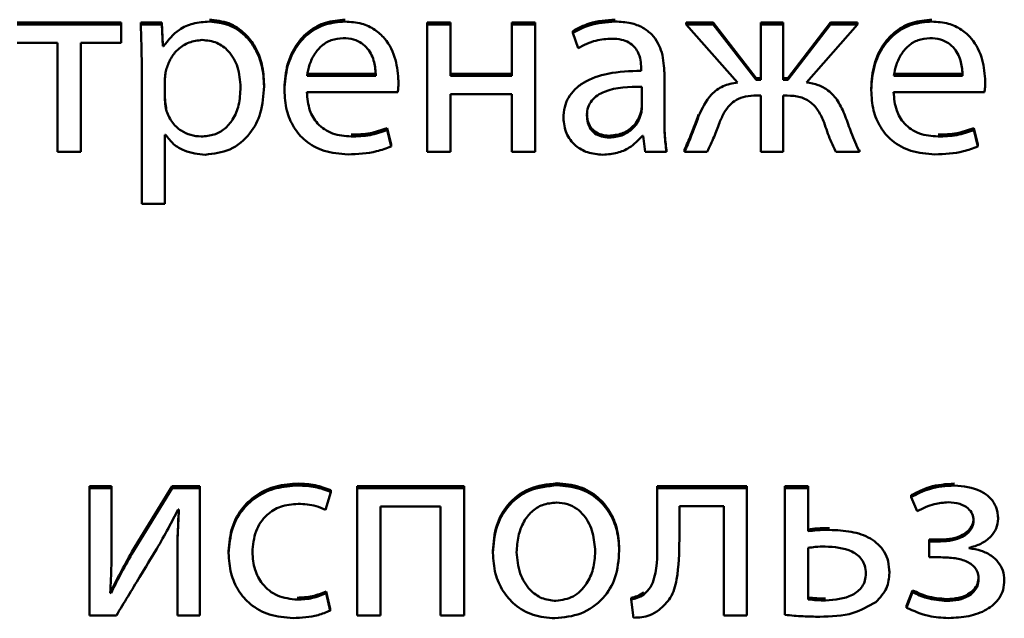
# Paper-space layout 'Лист1' of a CAD drawing. Units: millimetres. Extents: x -4203 to 3885, y -4028 to 1735.
# Drawn here: x 2257 to 2266, y 1495 to 1501 of the extents above; entities that cross this region are included whole.
import ezdxf

# ---------------------------------------------------------------- set-up
doc = ezdxf.new("R2010")
doc.units = ezdxf.units.MM

psp = doc.layouts.new('Лист1')

# ---------------------------------------------------------------- linework, layer by layer
at = {"color": 7, "linetype": 'Continuous', "lineweight": 50}
for p, q in [((2257.812, 1500.5755), (2256.8514, 1500.5755)), ((2257.812, 1500.5582), (2256.8514, 1500.5582)), ((2257.812, 1500.5582), (2257.812, 1500.5755)), ((2257.812, 1500.3879), (2257.812, 1500.5582)), ((2257.992, 1500.5582), (2257.992, 1500.5755)), ((2258.1871, 1500.5755), (2257.992, 1500.5755)), ((2258.1871, 1500.5582), (2257.992, 1500.5582)), ((2258.1871, 1500.5582), (2258.1871, 1500.5755)), ((2258.1969, 1500.3737), (2258.1871, 1500.5755)), ((2258.1969, 1500.3563), (2258.1871, 1500.5582)), ((2260.6392, 1500.5582), (2260.6392, 1500.5755)), ((2260.8541, 1500.5755), (2260.6392, 1500.5755)), ((2260.6392, 1500.5582), (2260.6392, 1499.3811)), ((2260.8541, 1500.5582), (2260.6392, 1500.5582)), ((2260.8541, 1500.5582), (2260.8541, 1500.5755)), ((2260.8541, 1500.084), (2260.8541, 1500.5582)), ((2261.6369, 1500.5755), (2261.422, 1500.5755)), ((2261.422, 1500.5582), (2261.422, 1500.5755)), ((2261.422, 1500.5582), (2261.422, 1500.084)), ((2261.6369, 1500.5582), (2261.422, 1500.5582)), ((2261.6369, 1500.5582), (2261.6369, 1500.5755)), ((2261.6369, 1499.3811), (2261.6369, 1500.5582)), ((2263.284, 1500.5755), (2263.0346, 1500.5755)), ((2263.0346, 1500.5582), (2263.0346, 1500.5755)), ((2263.0346, 1500.5582), (2263.5087, 1500.0231)), ((2263.284, 1500.5582), (2263.0346, 1500.5582)), ((2263.284, 1500.5582), (2263.284, 1500.5755)), ((2263.6791, 1500.0624), (2263.284, 1500.5755)), ((2263.6791, 1500.045), (2263.284, 1500.5582)), ((2263.931, 1500.5755), (2263.7236, 1500.5755)), ((2263.7236, 1500.5582), (2263.7236, 1500.5755)), ((2263.7236, 1500.5582), (2263.7236, 1500.045)), ((2263.931, 1500.5582), (2263.7236, 1500.5582)), ((2263.931, 1500.5582), (2263.931, 1500.5755)), ((2263.931, 1500.045), (2263.931, 1500.5582)), ((2264.3681, 1500.5755), (2263.973, 1500.0624)), ((2264.3681, 1500.5582), (2263.973, 1500.045)), ((2264.1458, 1500.0231), (2264.6175, 1500.5582)), ((2264.3681, 1500.5582), (2264.3681, 1500.5755)), ((2264.6175, 1500.5755), (2264.3681, 1500.5755)), ((2264.6175, 1500.5582), (2264.3681, 1500.5582)), ((2264.6175, 1500.5582), (2264.6175, 1500.5755)), ((2261.9851, 1500.4804), (2261.9851, 1500.4977)), ((2261.9851, 1500.4804), (2262.0344, 1500.3392)), ((2256.8514, 1500.3879), (2257.2242, 1500.3879)), ((2257.2242, 1500.3879), (2257.2242, 1499.3811)), ((2257.4391, 1500.3879), (2257.812, 1500.3879)), ((2257.4391, 1499.3811), (2257.4391, 1500.3879)), ((2258.1969, 1500.3563), (2258.1969, 1500.3737)), ((2258.2019, 1500.3737), (2258.1969, 1500.3737)), ((2258.2019, 1500.3563), (2258.1969, 1500.3563)), ((2258.2019, 1500.3563), (2258.2019, 1500.3737)), ((2258.0019, 1500.1739), (2258.0019, 1498.8997)), ((2259.5304, 1500.1014), (2260.1651, 1500.1014)), ((2259.5304, 1500.084), (2260.1651, 1500.084)), ((2260.1651, 1500.084), (2260.1651, 1500.1014)), ((2261.422, 1500.1014), (2260.8541, 1500.1014)), ((2261.422, 1500.084), (2260.8541, 1500.084)), ((2262.6172, 1500.1545), (2262.6172, 1500.1302)), ((2262.8321, 1500.1034), (2262.8321, 1500.1208)), ((2262.8321, 1499.6633), (2262.8321, 1500.1034)), ((2264.9533, 1500.1014), (2265.588, 1500.1014)), ((2264.9533, 1500.084), (2265.588, 1500.084)), ((2265.588, 1500.084), (2265.588, 1500.1014)), ((2258.2167, 1500.062), (2258.2167, 1499.8602)), ((2259.1329, 1499.9867), (2259.1329, 1500.0041)), ((2260.375, 1500.0304), (2260.375, 1500.0478)), ((2263.6791, 1500.045), (2263.6791, 1500.0624)), ((2263.7236, 1500.0624), (2263.6791, 1500.0624)), ((2263.7236, 1500.045), (2263.6791, 1500.045)), ((2263.973, 1500.0624), (2263.931, 1500.0624)), ((2263.973, 1500.045), (2263.931, 1500.045)), ((2263.973, 1500.045), (2263.973, 1500.0624)), ((2265.7979, 1500.0304), (2265.7979, 1500.0478)), ((2259.3205, 1499.9502), (2259.3205, 1499.9675)), ((2259.528, 1499.9308), (2260.3676, 1499.9308)), ((2260.8541, 1499.9137), (2261.422, 1499.9137)), ((2260.8541, 1499.3811), (2260.8541, 1499.9137)), ((2261.422, 1499.9137), (2261.422, 1499.3811)), ((2262.6222, 1499.7775), (2262.6222, 1499.9818)), ((2263.6841, 1499.9016), (2263.7236, 1499.9016)), ((2263.7236, 1499.9016), (2263.7236, 1499.3811)), ((2263.931, 1499.9016), (2263.968, 1499.9016)), ((2263.931, 1499.3811), (2263.931, 1499.9016)), ((2264.7434, 1499.9502), (2264.7434, 1499.9675)), ((2264.9509, 1499.9308), (2265.7905, 1499.9308)), ((2258.2266, 1499.7727), (2258.2266, 1499.7901)), ((2261.8986, 1499.6924), (2261.8986, 1499.7098)), ((2258.2167, 1499.5392), (2258.2216, 1499.5392)), ((2258.2167, 1498.8997), (2258.2167, 1499.5392)), ((2260.2688, 1499.583), (2260.2688, 1499.6004)), ((2260.3058, 1499.4471), (2260.2688, 1499.6004)), ((2260.3058, 1499.4298), (2260.2688, 1499.583)), ((2265.6917, 1499.583), (2265.6917, 1499.6004)), ((2265.7287, 1499.4471), (2265.6917, 1499.6004)), ((2265.7287, 1499.4298), (2265.6917, 1499.583)), ((2260.3058, 1499.4298), (2260.3058, 1499.4471)), ((2262.6296, 1499.5294), (2262.637, 1499.5294)), ((2262.637, 1499.5294), (2262.6543, 1499.3811)), ((2265.7287, 1499.4298), (2265.7287, 1499.4471)), ((2257.2242, 1499.3811), (2257.4391, 1499.3811)), ((2260.6392, 1499.3811), (2260.8541, 1499.3811)), ((2261.422, 1499.3811), (2261.6369, 1499.3811)), ((2262.6543, 1499.3811), (2262.8518, 1499.3811)), ((2262.8518, 1499.3811), (2262.8518, 1499.3985)), ((2263.0173, 1499.3811), (2263.0173, 1499.3985)), ((2263.0173, 1499.3811), (2263.2272, 1499.3811)), ((2263.7236, 1499.3811), (2263.931, 1499.3811)), ((2264.4175, 1499.3811), (2264.6348, 1499.3811)), ((2264.6348, 1499.3811), (2264.6348, 1499.3985)), ((2258.0019, 1498.8997), (2258.2167, 1498.8997)), ((2257.7234, 1496.2897), (2257.5184, 1496.2897)), ((2257.5184, 1496.2723), (2257.5184, 1496.2897)), ((2257.7234, 1496.2723), (2257.5184, 1496.2723)), ((2257.5184, 1496.2723), (2257.5184, 1495.0952)), ((2257.7234, 1496.2723), (2257.7234, 1496.2897)), ((2257.7234, 1495.7761), (2257.7234, 1496.2723)), ((2258.2839, 1496.2897), (2257.9111, 1495.6816)), ((2258.2839, 1496.2723), (2257.9111, 1495.6643)), ((2258.2839, 1496.2723), (2258.2839, 1496.2897)), ((2258.5383, 1496.2897), (2258.2839, 1496.2897)), ((2258.5383, 1496.2723), (2258.2839, 1496.2723)), ((2258.5383, 1496.2723), (2258.5383, 1496.2897)), ((2258.5383, 1495.0952), (2258.5383, 1496.2723)), ((2260.9805, 1496.2897), (2259.9927, 1496.2897)), ((2259.9927, 1496.2723), (2259.9927, 1496.2897)), ((2260.9805, 1496.2723), (2259.9927, 1496.2723)), ((2259.9927, 1496.2723), (2259.9927, 1495.0952)), ((2260.9805, 1496.2723), (2260.9805, 1496.2897)), ((2260.9805, 1495.0952), (2260.9805, 1496.2723)), ((2262.7658, 1496.2723), (2262.7658, 1496.2897)), ((2263.5956, 1496.2897), (2262.7658, 1496.2897)), ((2262.7658, 1496.2723), (2262.7658, 1495.7981)), ((2263.5956, 1496.2723), (2262.7658, 1496.2723)), ((2263.5956, 1496.2723), (2263.5956, 1496.2897)), ((2263.5956, 1495.0952), (2263.5956, 1496.2723)), ((2263.9462, 1496.2723), (2263.9462, 1496.2897)), ((2264.1611, 1496.2897), (2263.9462, 1496.2897)), ((2263.9462, 1496.2723), (2263.9462, 1495.1001)), ((2264.1611, 1496.2723), (2263.9462, 1496.2723)), ((2264.1611, 1496.2723), (2264.1611, 1496.2897)), ((2264.1611, 1495.8734), (2264.1611, 1496.2723)), ((2259.6989, 1496.0704), (2259.7482, 1496.2358)), ((2259.7482, 1496.2358), (2259.7482, 1496.2531)), ((2265.1143, 1496.1896), (2265.1143, 1496.2069)), ((2265.1143, 1496.1896), (2265.1686, 1496.0583)), ((2258.3383, 1496.0753), (2258.3457, 1496.0753)), ((2260.2076, 1496.102), (2260.7632, 1496.102)), ((2260.2076, 1495.0952), (2260.2076, 1496.102)), ((2260.7632, 1496.102), (2260.7632, 1495.0952)), ((2262.9708, 1496.1045), (2263.3807, 1496.1045)), ((2262.9708, 1495.7981), (2262.9708, 1496.1045)), ((2263.3807, 1496.1045), (2263.3807, 1495.0952)), ((2265.9168, 1495.9878), (2265.9168, 1496.0051)), ((2262.4152, 1495.6935), (2262.4152, 1495.7109)), ((2264.1611, 1495.7202), (2264.1611, 1495.2436)), ((2265.3835, 1495.796), (2265.2797, 1495.796)), ((2265.2797, 1495.7786), (2265.2797, 1495.796)), ((2265.2797, 1495.7786), (2265.2797, 1495.6327)), ((2265.3835, 1495.7786), (2265.2797, 1495.7786)), ((2265.6477, 1495.7154), (2265.6477, 1495.7202)), ((2257.9111, 1495.6643), (2257.9111, 1495.6816)), ((2258.8049, 1495.6716), (2258.8049, 1495.6889)), ((2261.2471, 1495.674), (2261.2471, 1495.6914)), ((2265.2797, 1495.6327), (2265.3884, 1495.6327)), ((2258.3309, 1495.5938), (2258.3309, 1495.6111)), ((2258.3309, 1495.5938), (2258.3309, 1495.0952)), ((2264.9118, 1495.4892), (2264.9118, 1495.5065)), ((2265.9736, 1495.4211), (2265.9736, 1495.4385)), ((2257.7184, 1495.302), (2257.711, 1495.3044)), ((2257.7184, 1495.302), (2257.7184, 1495.3193)), ((2259.7063, 1495.2995), (2259.7063, 1495.3169)), ((2259.7433, 1495.1563), (2259.7063, 1495.3169)), ((2259.7433, 1495.139), (2259.7063, 1495.2995)), ((2262.5238, 1495.2412), (2262.5238, 1495.2586)), ((2262.6424, 1495.2898), (2262.6424, 1495.3072)), ((2265.1266, 1495.3266), (2265.0698, 1495.1831)), ((2265.1266, 1495.3092), (2265.0698, 1495.1658)), ((2265.1266, 1495.3092), (2265.1266, 1495.3266)), ((2262.5238, 1495.2412), (2262.5461, 1495.0734)), ((2265.0698, 1495.1658), (2265.0698, 1495.1831)), ((2257.5184, 1495.0952), (2257.7678, 1495.0952)), ((2258.3309, 1495.0952), (2258.5383, 1495.0952)), ((2259.7433, 1495.139), (2259.7433, 1495.1563)), ((2259.9927, 1495.0952), (2260.2076, 1495.0952)), ((2260.7632, 1495.0952), (2260.9805, 1495.0952)), ((2263.3807, 1495.0952), (2263.5956, 1495.0952))]:
    psp.add_line(p, q, dxfattribs=at)
for points, knots in [([(2257.992, 1500.5582), (2257.9949, 1500.4913), (2258.0004, 1500.3633), (2258.0014, 1500.2352), (2258.0019, 1500.1739)], [0, 0, 0, 0, 0.521983, 1, 1, 1, 1]), ([(2258.6266, 1500.585), (2258.5757, 1500.5815), (2258.4787, 1500.5749), (2258.3197, 1500.506), (2258.2465, 1500.4129), (2258.2019, 1500.3563)], [0, 0, 0, 0, 0.301793, 0.575282, 1, 1, 1, 1]), ([(2259.1329, 1500.0041), (2259.1291, 1500.067), (2259.1217, 1500.1866), (2259.0584, 1500.349), (2258.9563, 1500.4836), (2258.8085, 1500.5834), (2258.6877, 1500.596), (2258.6266, 1500.6023)], [0, 0, 0, 0, 0.2172536, 0.4123229, 0.5917201, 0.7933561, 1, 1, 1, 1]), ([(2259.1329, 1499.9867), (2259.1291, 1500.0497), (2259.1217, 1500.1692), (2259.0584, 1500.3317), (2258.9563, 1500.4663), (2258.8085, 1500.566), (2258.6877, 1500.5786), (2258.6266, 1500.585)], [0, 0, 0, 0, 0.217254, 0.412323, 0.59172, 0.793356, 1, 1, 1, 1]), ([(2259.8811, 1500.6023), (2259.8199, 1500.5973), (2259.7021, 1500.5876), (2259.546, 1500.5031), (2259.4217, 1500.3698), (2259.3361, 1500.1854), (2259.3258, 1500.0422), (2259.3205, 1499.9675)], [0, 0, 0, 0, 0.191289, 0.368276, 0.544288, 0.762437, 1, 1, 1, 1]), ([(2259.8811, 1500.585), (2259.8199, 1500.5799), (2259.7021, 1500.5702), (2259.546, 1500.4857), (2259.4217, 1500.3525), (2259.3361, 1500.1681), (2259.3258, 1500.0248), (2259.3205, 1499.9502)], [0, 0, 0, 0, 0.191289, 0.368276, 0.544288, 0.762437, 1, 1, 1, 1]), ([(2260.375, 1500.0304), (2260.3697, 1500.0979), (2260.3585, 1500.2391), (2260.2746, 1500.4083), (2260.1562, 1500.5165), (2260.0296, 1500.5752), (2259.9331, 1500.5816), (2259.8811, 1500.585)], [0, 0, 0, 0, 0.244549, 0.511488, 0.657256, 0.815271, 1, 1, 1, 1]), ([(2262.3777, 1500.6023), (2262.2959, 1500.5968), (2262.1574, 1500.5874), (2262.0352, 1500.5238), (2261.9851, 1500.4977)], [0, 0, 0, 0, 0.590053, 1, 1, 1, 1]), ([(2262.3777, 1500.585), (2262.2959, 1500.5794), (2262.1574, 1500.57), (2262.0352, 1500.5064), (2261.9851, 1500.4804)], [0, 0, 0, 0, 0.590053, 1, 1, 1, 1]), ([(2262.8321, 1500.1034), (2262.8285, 1500.1691), (2262.8216, 1500.298), (2262.7426, 1500.4502), (2262.6314, 1500.5351), (2262.5142, 1500.5783), (2262.426, 1500.5826), (2262.3777, 1500.585)], [0, 0, 0, 0, 0.262398, 0.514584, 0.65308, 0.810025, 1, 1, 1, 1]), ([(2265.304, 1500.6023), (2265.2428, 1500.5973), (2265.125, 1500.5876), (2264.9689, 1500.5031), (2264.8446, 1500.3698), (2264.759, 1500.1854), (2264.7487, 1500.0422), (2264.7434, 1499.9675)], [0, 0, 0, 0, 0.191289, 0.368276, 0.544288, 0.762437, 1, 1, 1, 1]), ([(2265.304, 1500.585), (2265.2428, 1500.5799), (2265.125, 1500.5702), (2264.9689, 1500.4857), (2264.8446, 1500.3525), (2264.759, 1500.1681), (2264.7487, 1500.0248), (2264.7434, 1499.9502)], [0, 0, 0, 0, 0.1912889, 0.3682758, 0.5442883, 0.7624367, 1, 1, 1, 1]), ([(2265.7979, 1500.0304), (2265.7926, 1500.0979), (2265.7814, 1500.2391), (2265.6975, 1500.4083), (2265.5791, 1500.5165), (2265.4525, 1500.5752), (2265.356, 1500.5816), (2265.304, 1500.585)], [0, 0, 0, 0, 0.2445486, 0.5114879, 0.6572556, 0.8152711, 1, 1, 1, 1]), ([(2258.56, 1500.4147), (2258.5189, 1500.41), (2258.4361, 1500.4004), (2258.3373, 1500.3337), (2258.2659, 1500.2482), (2258.2432, 1500.183), (2258.2315, 1500.1496)], [0, 0, 0, 0, 0.2695369, 0.5423187, 0.7650222, 1, 1, 1, 1]), ([(2258.9155, 1499.9769), (2258.9105, 1500.0402), (2258.9009, 1500.1607), (2258.8189, 1500.3075), (2258.6976, 1500.3999), (2258.6069, 1500.4097), (2258.56, 1500.4147)], [0, 0, 0, 0, 0.302352, 0.575696, 0.780469, 1, 1, 1, 1]), ([(2259.8638, 1500.4317), (2259.8261, 1500.4283), (2259.7545, 1500.4217), (2259.6638, 1500.3656), (2259.5963, 1500.2862), (2259.5497, 1500.1902), (2259.5367, 1500.1186), (2259.5304, 1500.084)], [0, 0, 0, 0, 0.21082, 0.400234, 0.584719, 0.799269, 1, 1, 1, 1]), ([(2260.1651, 1500.084), (2260.1626, 1500.1263), (2260.1575, 1500.2144), (2260.1076, 1500.3209), (2260.035, 1500.3889), (2259.9563, 1500.4257), (2259.8963, 1500.4296), (2259.8638, 1500.4317)], [0, 0, 0, 0, 0.246038, 0.512325, 0.65721, 0.814684, 1, 1, 1, 1]), ([(2262.0344, 1500.3392), (2262.0882, 1500.3665), (2262.1862, 1500.4163), (2262.296, 1500.4235), (2262.3456, 1500.4268)], [0, 0, 0, 0, 0.548209, 1, 1, 1, 1]), ([(2262.3456, 1500.4268), (2262.376, 1500.4253), (2262.4309, 1500.4226), (2262.5027, 1500.3959), (2262.5539, 1500.3562), (2262.5925, 1500.3), (2262.6141, 1500.231), (2262.6162, 1500.1789), (2262.6172, 1500.1545)], [0, 0, 0, 0, 0.2057139, 0.3707131, 0.5116498, 0.6411151, 0.8323316, 1, 1, 1, 1]), ([(2265.2867, 1500.4317), (2265.249, 1500.4283), (2265.1774, 1500.4217), (2265.0867, 1500.3656), (2265.0192, 1500.2862), (2264.9726, 1500.1902), (2264.9596, 1500.1186), (2264.9533, 1500.084)], [0, 0, 0, 0, 0.21082, 0.400234, 0.584719, 0.799269, 1, 1, 1, 1]), ([(2265.588, 1500.084), (2265.5855, 1500.1263), (2265.5804, 1500.2144), (2265.5305, 1500.3209), (2265.4579, 1500.3889), (2265.3792, 1500.4257), (2265.3192, 1500.4296), (2265.2867, 1500.4317)], [0, 0, 0, 0, 0.246038, 0.512325, 0.65721, 0.814684, 1, 1, 1, 1]), ([(2258.2315, 1500.1496), (2258.2272, 1500.1336), (2258.2194, 1500.1049), (2258.2175, 1500.0752), (2258.2167, 1500.062)], [0, 0, 0, 0, 0.555622, 1, 1, 1, 1]), ([(2262.6172, 1500.1302), (2262.5142, 1500.1267), (2262.3308, 1500.1204), (2262.12, 1500.0496), (2262.0026, 1499.9611), (2261.9422, 1499.8834), (2261.9048, 1499.7919), (2261.9007, 1499.7263), (2261.8986, 1499.6924)], [0, 0, 0, 0, 0.325613, 0.580031, 0.688153, 0.789748, 0.891407, 1, 1, 1, 1]), ([(2258.5896, 1499.3543), (2258.6678, 1499.3638), (2258.8264, 1499.3828), (2259.0089, 1499.5365), (2259.1164, 1499.7481), (2259.1271, 1499.9025), (2259.1329, 1499.9867)], [0, 0, 0, 0, 0.247402, 0.502122, 0.728493, 1, 1, 1, 1]), ([(2260.3676, 1499.9308), (2260.3696, 1499.9467), (2260.3736, 1499.9798), (2260.3745, 1500.0131), (2260.375, 1500.0304)], [0, 0, 0, 0, 0.4804683, 1, 1, 1, 1]), ([(2263.5087, 1500.0231), (2263.4624, 1500.0145), (2263.3728, 1499.9977), (2263.2327, 1499.8932), (2263.1813, 1499.7814), (2263.1482, 1499.7095)], [0, 0, 0, 0, 0.275495, 0.533621, 1, 1, 1, 1]), ([(2264.5039, 1499.7118), (2264.4835, 1499.7592), (2264.4454, 1499.8476), (2264.3567, 1499.9467), (2264.2537, 1500.0049), (2264.1827, 1500.0169), (2264.1458, 1500.0231)], [0, 0, 0, 0, 0.308712, 0.575764, 0.779265, 1, 1, 1, 1]), ([(2265.7905, 1499.9308), (2265.7925, 1499.9467), (2265.7965, 1499.9798), (2265.7974, 1500.0131), (2265.7979, 1500.0304)], [0, 0, 0, 0, 0.480468, 1, 1, 1, 1]), ([(2258.5525, 1499.5222), (2258.5927, 1499.5254), (2258.6702, 1499.5318), (2258.7726, 1499.5899), (2258.8531, 1499.6843), (2258.9065, 1499.8178), (2258.9124, 1499.9215), (2258.9155, 1499.9769)], [0, 0, 0, 0, 0.181947, 0.350337, 0.521824, 0.744365, 1, 1, 1, 1]), ([(2259.3205, 1499.9502), (2259.3244, 1499.8876), (2259.3318, 1499.7683), (2259.3998, 1499.6054), (2259.516, 1499.4695), (2259.6921, 1499.3729), (2259.8334, 1499.3624), (2259.9083, 1499.3568)], [0, 0, 0, 0, 0.200677, 0.382438, 0.555282, 0.764316, 1, 1, 1, 1]), ([(2259.9379, 1499.5222), (2259.8791, 1499.527), (2259.7642, 1499.5363), (2259.6241, 1499.6294), (2259.5419, 1499.7703), (2259.5329, 1499.874), (2259.528, 1499.9308)], [0, 0, 0, 0, 0.266764, 0.52126, 0.737799, 1, 1, 1, 1]), ([(2262.6222, 1499.9818), (2262.5044, 1499.9805), (2262.3609, 1499.979), (2262.213, 1499.9059), (2262.1586, 1499.8578), (2262.1218, 1499.7926), (2262.1179, 1499.743), (2262.1159, 1499.7168)], [0, 0, 0, 0, 0.5383723, 0.6556903, 0.7657738, 0.8762491, 1, 1, 1, 1]), ([(2263.3408, 1499.6486), (2263.3544, 1499.6807), (2263.3792, 1499.7394), (2263.4321, 1499.8127), (2263.4991, 1499.8664), (2263.5855, 1499.8977), (2263.65, 1499.9003), (2263.6841, 1499.9016)], [0, 0, 0, 0, 0.227907, 0.416983, 0.584248, 0.77983, 1, 1, 1, 1]), ([(2263.968, 1499.9016), (2264.0088, 1499.8995), (2264.0879, 1499.8953), (2264.1898, 1499.8414), (2264.2633, 1499.7556), (2264.2926, 1499.6882), (2264.3088, 1499.6511)], [0, 0, 0, 0, 0.2652578, 0.5140183, 0.7322021, 1, 1, 1, 1]), ([(2264.7434, 1499.9502), (2264.7473, 1499.8876), (2264.7547, 1499.7683), (2264.8227, 1499.6054), (2264.9389, 1499.4695), (2265.115, 1499.3729), (2265.2563, 1499.3624), (2265.3312, 1499.3568)], [0, 0, 0, 0, 0.200677, 0.382438, 0.555282, 0.764316, 1, 1, 1, 1]), ([(2265.3608, 1499.5222), (2265.302, 1499.527), (2265.1871, 1499.5363), (2265.047, 1499.6294), (2264.9648, 1499.7703), (2264.9558, 1499.874), (2264.9509, 1499.9308)], [0, 0, 0, 0, 0.266764, 0.52126, 0.737799, 1, 1, 1, 1]), ([(2258.2167, 1499.8776), (2258.2175, 1499.8606), (2258.2189, 1499.8312), (2258.2243, 1499.8023), (2258.2266, 1499.7901)], [0, 0, 0, 0, 0.578211, 1, 1, 1, 1]), ([(2258.2167, 1499.8602), (2258.2175, 1499.8432), (2258.2189, 1499.8138), (2258.2243, 1499.7849), (2258.2266, 1499.7727)], [0, 0, 0, 0, 0.578211, 1, 1, 1, 1]), ([(2258.2266, 1499.7727), (2258.2415, 1499.7335), (2258.2708, 1499.6563), (2258.3572, 1499.5769), (2258.4537, 1499.5302), (2258.5192, 1499.5249), (2258.5525, 1499.5222)], [0, 0, 0, 0, 0.2843945, 0.558982, 0.7757597, 1, 1, 1, 1]), ([(2262.1159, 1499.7341), (2262.1174, 1499.7104), (2262.1203, 1499.6664), (2262.1476, 1499.6083), (2262.1912, 1499.5638), (2262.2511, 1499.5348), (2262.2972, 1499.5315), (2262.3209, 1499.5298)], [0, 0, 0, 0, 0.218668, 0.406609, 0.580382, 0.784587, 1, 1, 1, 1]), ([(2262.1159, 1499.7168), (2262.1174, 1499.6931), (2262.1203, 1499.6491), (2262.1476, 1499.5909), (2262.1912, 1499.5464), (2262.2511, 1499.5174), (2262.2972, 1499.5141), (2262.3209, 1499.5124)], [0, 0, 0, 0, 0.218668, 0.406609, 0.580382, 0.784587, 1, 1, 1, 1]), ([(2262.3209, 1499.5298), (2262.3609, 1499.5335), (2262.4363, 1499.5406), (2262.5235, 1499.5955), (2262.5804, 1499.6591), (2262.6002, 1499.7047), (2262.6098, 1499.7268)], [0, 0, 0, 0, 0.3182501, 0.5988322, 0.8051213, 1, 1, 1, 1]), ([(2262.6098, 1499.7268), (2262.6136, 1499.7395), (2262.6204, 1499.7617), (2262.6216, 1499.7849), (2262.6222, 1499.7949)], [0, 0, 0, 0, 0.567602, 1, 1, 1, 1]), ([(2262.6098, 1499.7095), (2262.6136, 1499.7221), (2262.6204, 1499.7443), (2262.6216, 1499.7675), (2262.6222, 1499.7775)], [0, 0, 0, 0, 0.567602, 1, 1, 1, 1]), ([(2263.1482, 1499.7268), (2263.1258, 1499.6631), (2263.0866, 1499.5519), (2263.038, 1499.4444), (2263.0173, 1499.3985)], [0, 0, 0, 0, 0.572979, 1, 1, 1, 1]), ([(2261.8986, 1499.6924), (2261.9041, 1499.6448), (2261.9153, 1499.5488), (2262.0026, 1499.4354), (2262.1253, 1499.3654), (2262.2156, 1499.3582), (2262.2641, 1499.3543)], [0, 0, 0, 0, 0.25774, 0.519183, 0.74155, 1, 1, 1, 1]), ([(2262.3209, 1499.5124), (2262.3609, 1499.5162), (2262.4363, 1499.5232), (2262.5235, 1499.5782), (2262.5804, 1499.6418), (2262.6002, 1499.6873), (2262.6098, 1499.7095)], [0, 0, 0, 0, 0.3182501, 0.5988322, 0.8051213, 1, 1, 1, 1]), ([(2262.8518, 1499.3985), (2262.8452, 1499.4485), (2262.8328, 1499.5421), (2262.8323, 1499.6366), (2262.8321, 1499.6806)], [0, 0, 0, 0, 0.5334771, 1, 1, 1, 1]), ([(2262.8518, 1499.3811), (2262.8452, 1499.4311), (2262.8328, 1499.5248), (2262.8323, 1499.6192), (2262.8321, 1499.6633)], [0, 0, 0, 0, 0.533477, 1, 1, 1, 1]), ([(2263.1482, 1499.7095), (2263.1258, 1499.6457), (2263.0866, 1499.5345), (2263.038, 1499.427), (2263.0173, 1499.3811)], [0, 0, 0, 0, 0.572979, 1, 1, 1, 1]), ([(2263.2272, 1499.3811), (2263.2494, 1499.4272), (2263.2917, 1499.5146), (2263.325, 1499.6056), (2263.3408, 1499.6486)], [0, 0, 0, 0, 0.527018, 1, 1, 1, 1]), ([(2264.3088, 1499.6511), (2264.327, 1499.5961), (2264.3577, 1499.5039), (2264.4003, 1499.4165), (2264.4175, 1499.3811)], [0, 0, 0, 0, 0.5959078, 1, 1, 1, 1]), ([(2264.6348, 1499.3811), (2264.6086, 1499.44), (2264.5603, 1499.5485), (2264.5216, 1499.6606), (2264.5039, 1499.7118)], [0, 0, 0, 0, 0.5429378, 1, 1, 1, 1]), ([(2258.2216, 1499.5392), (2258.2448, 1499.5088), (2258.2916, 1499.4473), (2258.418, 1499.3722), (2258.5235, 1499.3612), (2258.5896, 1499.3543)], [0, 0, 0, 0, 0.268037, 0.541525, 1, 1, 1, 1]), ([(2260.2688, 1499.6004), (2260.2169, 1499.582), (2260.11, 1499.5441), (2259.9964, 1499.5411), (2259.9379, 1499.5395)], [0, 0, 0, 0, 0.48519, 1, 1, 1, 1]), ([(2260.2688, 1499.583), (2260.2169, 1499.5646), (2260.11, 1499.5267), (2259.9964, 1499.5237), (2259.9379, 1499.5222)], [0, 0, 0, 0, 0.48519, 1, 1, 1, 1]), ([(2265.6917, 1499.6004), (2265.6398, 1499.582), (2265.5329, 1499.5441), (2265.4193, 1499.5411), (2265.3608, 1499.5395)], [0, 0, 0, 0, 0.48519, 1, 1, 1, 1]), ([(2265.6917, 1499.583), (2265.6398, 1499.5646), (2265.5329, 1499.5267), (2265.4193, 1499.5237), (2265.3608, 1499.5222)], [0, 0, 0, 0, 0.4851904, 1, 1, 1, 1]), ([(2262.2641, 1499.3543), (2262.3088, 1499.3578), (2262.3937, 1499.3644), (2262.526, 1499.4196), (2262.5916, 1499.4892), (2262.6296, 1499.5294)], [0, 0, 0, 0, 0.3191178, 0.6057233, 1, 1, 1, 1]), ([(2259.9083, 1499.3568), (2259.9978, 1499.3605), (2260.1345, 1499.3661), (2260.2618, 1499.4134), (2260.3058, 1499.4298)], [0, 0, 0, 0, 0.6547963, 1, 1, 1, 1]), ([(2265.3312, 1499.3568), (2265.4207, 1499.3605), (2265.5574, 1499.3661), (2265.6847, 1499.4134), (2265.7287, 1499.4298)], [0, 0, 0, 0, 0.6547963, 1, 1, 1, 1]), ([(2259.447, 1496.314), (2259.3784, 1496.3093), (2259.2474, 1496.3004), (2259.0707, 1496.2218), (2258.926, 1496.0939), (2258.8233, 1495.9103), (2258.8112, 1495.7646), (2258.8049, 1495.6889)], [0, 0, 0, 0, 0.202956, 0.387261, 0.563254, 0.773213, 1, 1, 1, 1]), ([(2259.447, 1496.2966), (2259.3784, 1496.292), (2259.2474, 1496.2831), (2259.0707, 1496.2044), (2258.926, 1496.0766), (2258.8233, 1495.8929), (2258.8112, 1495.7472), (2258.8049, 1495.6716)], [0, 0, 0, 0, 0.202956, 0.387261, 0.563254, 0.773213, 1, 1, 1, 1]), ([(2259.7482, 1496.2531), (2259.7008, 1496.2707), (2259.6038, 1496.3069), (2259.5001, 1496.3116), (2259.447, 1496.314)], [0, 0, 0, 0, 0.488024, 1, 1, 1, 1]), ([(2259.7482, 1496.2358), (2259.7008, 1496.2534), (2259.6038, 1496.2895), (2259.5001, 1496.2942), (2259.447, 1496.2966)], [0, 0, 0, 0, 0.488024, 1, 1, 1, 1]), ([(2261.8398, 1496.3164), (2261.7511, 1496.3069), (2261.5772, 1496.2881), (2261.3785, 1496.1309), (2261.2648, 1495.9215), (2261.2533, 1495.7714), (2261.2471, 1495.6914)], [0, 0, 0, 0, 0.271308, 0.531939, 0.750374, 1, 1, 1, 1]), ([(2261.8398, 1496.2991), (2261.7511, 1496.2895), (2261.5772, 1496.2707), (2261.3785, 1496.1136), (2261.2648, 1495.9041), (2261.2533, 1495.754), (2261.2471, 1495.674)], [0, 0, 0, 0, 0.2713085, 0.5319385, 0.7503744, 1, 1, 1, 1]), ([(2262.4152, 1495.7109), (2262.4111, 1495.7745), (2262.4031, 1495.8959), (2262.3332, 1496.0612), (2262.2179, 1496.1988), (2262.0478, 1496.2986), (2261.9109, 1496.3103), (2261.8398, 1496.3164)], [0, 0, 0, 0, 0.204837, 0.391139, 0.56734, 0.775104, 1, 1, 1, 1]), ([(2262.4152, 1495.6935), (2262.4111, 1495.7571), (2262.4031, 1495.8785), (2262.3332, 1496.0438), (2262.2179, 1496.1815), (2262.0478, 1496.2813), (2261.9109, 1496.293), (2261.8398, 1496.2991)], [0, 0, 0, 0, 0.2048366, 0.3911386, 0.5673398, 0.7751036, 1, 1, 1, 1]), ([(2265.5119, 1496.314), (2265.4338, 1496.3086), (2265.2936, 1496.299), (2265.1694, 1496.2352), (2265.1143, 1496.2069)], [0, 0, 0, 0, 0.556911, 1, 1, 1, 1]), ([(2265.5119, 1496.2966), (2265.4338, 1496.2912), (2265.2936, 1496.2816), (2265.1694, 1496.2178), (2265.1143, 1496.1896)], [0, 0, 0, 0, 0.556911, 1, 1, 1, 1]), ([(2265.9168, 1495.9878), (2265.9131, 1496.0265), (2265.906, 1496.0997), (2265.8418, 1496.1896), (2265.7153, 1496.2767), (2265.5961, 1496.2884), (2265.5119, 1496.2966)], [0, 0, 0, 0, 0.204444, 0.385808, 0.566179, 1, 1, 1, 1]), ([(2258.1407, 1495.7106), (2258.177, 1495.7741), (2258.2456, 1495.8942), (2258.3086, 1496.0173), (2258.3383, 1496.0753)], [0, 0, 0, 0, 0.5287607, 1, 1, 1, 1]), ([(2258.3457, 1496.0753), (2258.3409, 1495.9867), (2258.3323, 1495.8262), (2258.3313, 1495.6656), (2258.3309, 1495.5938)], [0, 0, 0, 0, 0.552735, 1, 1, 1, 1]), ([(2258.3449, 1496.0753), (2258.3405, 1495.9924), (2258.3322, 1495.8378), (2258.3313, 1495.683), (2258.3309, 1495.6111)], [0, 0, 0, 0, 0.535997, 1, 1, 1, 1]), ([(2259.0247, 1495.6813), (2259.0306, 1495.7469), (2259.042, 1495.8731), (2259.143, 1496.0238), (2259.287, 1496.1128), (2259.3916, 1496.1217), (2259.447, 1496.1263)], [0, 0, 0, 0, 0.286254, 0.550731, 0.761894, 1, 1, 1, 1]), ([(2259.447, 1496.1263), (2259.5034, 1496.1239), (2259.5913, 1496.12), (2259.6705, 1496.0835), (2259.6989, 1496.0704)], [0, 0, 0, 0, 0.641249, 1, 1, 1, 1]), ([(2261.8349, 1496.1386), (2261.7909, 1496.1345), (2261.7071, 1496.1269), (2261.6012, 1496.0583), (2261.5245, 1495.9569), (2261.4759, 1495.8275), (2261.4699, 1495.7305), (2261.4669, 1495.6813)], [0, 0, 0, 0, 0.197878, 0.376251, 0.554452, 0.773774, 1, 1, 1, 1]), ([(2262.1929, 1495.6862), (2262.1882, 1495.7447), (2262.1787, 1495.8621), (2262.1117, 1495.9997), (2262.0245, 1496.085), (2261.9365, 1496.1306), (2261.8699, 1496.1358), (2261.8349, 1496.1386)], [0, 0, 0, 0, 0.2744365, 0.5512166, 0.6933918, 0.8390279, 1, 1, 1, 1]), ([(2265.1686, 1496.0583), (2265.2201, 1496.0841), (2265.3114, 1496.1298), (2265.4131, 1496.1376), (2265.4575, 1496.1409)], [0, 0, 0, 0, 0.564034, 1, 1, 1, 1]), ([(2265.4575, 1496.1409), (2265.4926, 1496.1385), (2265.5575, 1496.1341), (2265.6355, 1496.0936), (2265.6823, 1496.0352), (2265.6872, 1495.9925), (2265.6897, 1495.9707)], [0, 0, 0, 0, 0.32514, 0.600176, 0.796766, 1, 1, 1, 1]), ([(2265.6897, 1495.9881), (2265.6872, 1495.9682), (2265.6821, 1495.9276), (2265.6418, 1495.8752), (2265.5791, 1495.832), (2265.4902, 1495.8015), (2265.4209, 1495.7979), (2265.3835, 1495.796)], [0, 0, 0, 0, 0.1507328, 0.3067011, 0.4813809, 0.7203691, 1, 1, 1, 1]), ([(2265.6477, 1495.7202), (2265.6852, 1495.7308), (2265.7599, 1495.7519), (2265.8472, 1495.816), (2265.9062, 1495.8976), (2265.9132, 1495.9573), (2265.9168, 1495.9878)], [0, 0, 0, 0, 0.281921, 0.561894, 0.77692, 1, 1, 1, 1]), ([(2264.3586, 1495.903), (2264.3196, 1495.9029), (2264.2535, 1495.9028), (2264.1879, 1495.8943), (2264.1611, 1495.8908)], [0, 0, 0, 0, 0.590286, 1, 1, 1, 1]), ([(2265.6897, 1495.9707), (2265.6872, 1495.9508), (2265.6821, 1495.9102), (2265.6418, 1495.8578), (2265.5791, 1495.8147), (2265.4902, 1495.7841), (2265.4209, 1495.7805), (2265.3835, 1495.7786)], [0, 0, 0, 0, 0.150733, 0.306701, 0.481381, 0.720369, 1, 1, 1, 1]), ([(2264.3586, 1495.8857), (2264.3196, 1495.8856), (2264.2535, 1495.8854), (2264.1879, 1495.8769), (2264.1611, 1495.8734)], [0, 0, 0, 0, 0.590286, 1, 1, 1, 1]), ([(2264.9118, 1495.4892), (2264.9096, 1495.5252), (2264.9056, 1495.5928), (2264.8572, 1495.7114), (2264.739, 1495.8189), (2264.5556, 1495.8772), (2264.4256, 1495.8828), (2264.3586, 1495.8857)], [0, 0, 0, 0, 0.14192, 0.265712, 0.495304, 0.739753, 1, 1, 1, 1]), ([(2257.711, 1495.3044), (2257.7153, 1495.3895), (2257.7231, 1495.5466), (2257.7233, 1495.704), (2257.7234, 1495.7761)], [0, 0, 0, 0, 0.541183, 1, 1, 1, 1]), ([(2257.7678, 1495.0952), (2257.8393, 1495.2134), (2257.9634, 1495.4186), (2258.0879, 1495.6236), (2258.1407, 1495.7106)], [0, 0, 0, 0, 0.575954, 1, 1, 1, 1]), ([(2262.7658, 1495.7981), (2262.7673, 1495.6799), (2262.7692, 1495.5289), (2262.7106, 1495.3537), (2262.6643, 1495.3104), (2262.6424, 1495.2898)], [0, 0, 0, 0, 0.654882, 0.836525, 1, 1, 1, 1]), ([(2262.7831, 1495.1464), (2262.8215, 1495.1813), (2262.9048, 1495.257), (2262.9662, 1495.4919), (2262.969, 1495.6744), (2262.9708, 1495.7981)], [0, 0, 0, 0, 0.216083, 0.468406, 1, 1, 1, 1]), ([(2264.3166, 1495.7324), (2264.2866, 1495.7317), (2264.2346, 1495.7304), (2264.183, 1495.7232), (2264.1611, 1495.7202)], [0, 0, 0, 0, 0.5752792, 1, 1, 1, 1]), ([(2264.6945, 1495.4843), (2264.6928, 1495.5078), (2264.6897, 1495.5519), (2264.6523, 1495.6287), (2264.5311, 1495.7205), (2264.4033, 1495.7276), (2264.3166, 1495.7324)], [0, 0, 0, 0, 0.139982, 0.263215, 0.499915, 1, 1, 1, 1]), ([(2265.9736, 1495.4211), (2265.9709, 1495.4516), (2265.9656, 1495.5106), (2265.9211, 1495.5887), (2265.8523, 1495.6523), (2265.7588, 1495.699), (2265.6855, 1495.7098), (2265.6477, 1495.7154)], [0, 0, 0, 0, 0.189406, 0.366906, 0.545254, 0.765549, 1, 1, 1, 1]), ([(2257.9111, 1495.6816), (2257.8739, 1495.6158), (2257.8065, 1495.4967), (2257.7456, 1495.3742), (2257.7184, 1495.3193)], [0, 0, 0, 0, 0.5523655, 1, 1, 1, 1]), ([(2257.9111, 1495.6643), (2257.8739, 1495.5984), (2257.8065, 1495.4793), (2257.7456, 1495.3568), (2257.7184, 1495.302)], [0, 0, 0, 0, 0.552366, 1, 1, 1, 1]), ([(2258.8049, 1495.6716), (2258.8091, 1495.6081), (2258.817, 1495.4869), (2258.8885, 1495.3222), (2259.0078, 1495.1854), (2259.1845, 1495.0878), (2259.3259, 1495.0767), (2259.4001, 1495.0709)], [0, 0, 0, 0, 0.201517, 0.384658, 0.559182, 0.768629, 1, 1, 1, 1]), ([(2259.4396, 1495.2412), (2259.3766, 1495.2481), (2259.2537, 1495.2615), (2259.1149, 1495.374), (2259.0369, 1495.5211), (2259.0289, 1495.6257), (2259.0247, 1495.6813)], [0, 0, 0, 0, 0.274207, 0.535051, 0.752914, 1, 1, 1, 1]), ([(2261.2471, 1495.674), (2261.2515, 1495.6088), (2261.2598, 1495.4852), (2261.3331, 1495.3185), (2261.4509, 1495.1829), (2261.6185, 1495.0863), (2261.7517, 1495.0745), (2261.82, 1495.0685)], [0, 0, 0, 0, 0.210624, 0.399661, 0.576935, 0.783167, 1, 1, 1, 1]), ([(2261.4669, 1495.6813), (2261.4727, 1495.6136), (2261.4837, 1495.4865), (2261.5741, 1495.3362), (2261.6962, 1495.2445), (2261.7851, 1495.2342), (2261.8299, 1495.229)], [0, 0, 0, 0, 0.315477, 0.592711, 0.794765, 1, 1, 1, 1]), ([(2261.82, 1495.0685), (2261.902, 1495.0771), (2262.0684, 1495.0946), (2262.27, 1495.2377), (2262.3961, 1495.4497), (2262.4085, 1495.6075), (2262.4152, 1495.6935)], [0, 0, 0, 0, 0.251334, 0.50974, 0.732976, 1, 1, 1, 1]), ([(2261.8299, 1495.229), (2261.8858, 1495.2377), (2261.9992, 1495.2553), (2262.1158, 1495.379), (2262.1818, 1495.5267), (2262.1891, 1495.6311), (2262.1929, 1495.6862)], [0, 0, 0, 0, 0.253916, 0.515151, 0.743764, 1, 1, 1, 1]), ([(2265.3884, 1495.6327), (2265.432, 1495.6313), (2265.5143, 1495.6287), (2265.6122, 1495.6033), (2265.6746, 1495.5665), (2265.7098, 1495.5304), (2265.7329, 1495.4839), (2265.7353, 1495.4492), (2265.7366, 1495.4309)], [0, 0, 0, 0, 0.2890669, 0.5453628, 0.6594854, 0.7676909, 0.8775676, 1, 1, 1, 1]), ([(2264.3216, 1495.2339), (2264.4081, 1495.24), (2264.5354, 1495.2489), (2264.6534, 1495.3429), (2264.6898, 1495.4185), (2264.6929, 1495.4616), (2264.6945, 1495.4843)], [0, 0, 0, 0, 0.503371, 0.740343, 0.862754, 1, 1, 1, 1]), ([(2264.7858, 1495.2192), (2264.825, 1495.2597), (2264.8987, 1495.3359), (2264.9076, 1495.4403), (2264.9118, 1495.4892)], [0, 0, 0, 0, 0.53138, 1, 1, 1, 1]), ([(2265.7366, 1495.4482), (2265.7344, 1495.4272), (2265.73, 1495.3851), (2265.6929, 1495.3295), (2265.6331, 1495.2838), (2265.5469, 1495.2519), (2265.4793, 1495.2483), (2265.4427, 1495.2463)], [0, 0, 0, 0, 0.160184, 0.319511, 0.491941, 0.724962, 1, 1, 1, 1]), ([(2265.7366, 1495.4309), (2265.7344, 1495.4098), (2265.73, 1495.3677), (2265.6929, 1495.3122), (2265.6331, 1495.2665), (2265.5469, 1495.2345), (2265.4793, 1495.2309), (2265.4427, 1495.229)], [0, 0, 0, 0, 0.160184, 0.319511, 0.491941, 0.724962, 1, 1, 1, 1]), ([(2265.4575, 1495.0709), (2265.5202, 1495.0742), (2265.6419, 1495.0807), (2265.8107, 1495.138), (2265.9206, 1495.2322), (2265.9675, 1495.3343), (2265.9715, 1495.3913), (2265.9736, 1495.4211)], [0, 0, 0, 0, 0.2687997, 0.5215128, 0.7527759, 0.8705167, 1, 1, 1, 1]), ([(2259.7063, 1495.3169), (2259.6647, 1495.3002), (2259.5792, 1495.2659), (2259.487, 1495.261), (2259.4396, 1495.2586)], [0, 0, 0, 0, 0.486025, 1, 1, 1, 1]), ([(2259.7063, 1495.2995), (2259.6647, 1495.2828), (2259.5792, 1495.2485), (2259.487, 1495.2437), (2259.4396, 1495.2412)], [0, 0, 0, 0, 0.486025, 1, 1, 1, 1]), ([(2262.6424, 1495.3072), (2262.6222, 1495.2946), (2262.5855, 1495.2717), (2262.543, 1495.2626), (2262.5238, 1495.2586)], [0, 0, 0, 0, 0.548256, 1, 1, 1, 1]), ([(2262.6424, 1495.2898), (2262.6222, 1495.2773), (2262.5855, 1495.2543), (2262.543, 1495.2453), (2262.5238, 1495.2412)], [0, 0, 0, 0, 0.5482556, 1, 1, 1, 1]), ([(2264.1611, 1495.2609), (2264.1873, 1495.2581), (2264.2406, 1495.2523), (2264.2943, 1495.2516), (2264.3216, 1495.2513)], [0, 0, 0, 0, 0.490795, 1, 1, 1, 1]), ([(2265.4427, 1495.2463), (2265.379, 1495.2516), (2265.2687, 1495.2608), (2265.1688, 1495.307), (2265.1266, 1495.3266)], [0, 0, 0, 0, 0.5770261, 1, 1, 1, 1]), ([(2265.4427, 1495.229), (2265.379, 1495.2343), (2265.2687, 1495.2434), (2265.1688, 1495.2897), (2265.1266, 1495.3092)], [0, 0, 0, 0, 0.577026, 1, 1, 1, 1]), ([(2264.1611, 1495.2436), (2264.1873, 1495.2407), (2264.2406, 1495.235), (2264.2943, 1495.2343), (2264.3216, 1495.2339)], [0, 0, 0, 0, 0.4907945, 1, 1, 1, 1]), ([(2264.2672, 1495.0831), (2264.3729, 1495.0853), (2264.5581, 1495.0892), (2264.7174, 1495.1802), (2264.7858, 1495.2192)], [0, 0, 0, 0, 0.570613, 1, 1, 1, 1]), ([(2265.0698, 1495.1658), (2265.137, 1495.1362), (2265.2607, 1495.0816), (2265.3958, 1495.0743), (2265.4575, 1495.0709)], [0, 0, 0, 0, 0.542977, 1, 1, 1, 1]), ([(2259.4001, 1495.0709), (2259.4784, 1495.0748), (2259.597, 1495.0806), (2259.7063, 1495.1242), (2259.7433, 1495.139)], [0, 0, 0, 0, 0.661162, 1, 1, 1, 1]), ([(2262.5461, 1495.0734), (2262.5985, 1495.0761), (2262.6847, 1495.0805), (2262.7554, 1495.1278), (2262.7831, 1495.1464)], [0, 0, 0, 0, 0.607334, 1, 1, 1, 1]), ([(2263.9462, 1495.1001), (2264.0022, 1495.0949), (2264.109, 1495.0851), (2264.2162, 1495.0838), (2264.2672, 1495.0831)], [0, 0, 0, 0, 0.5243083, 1, 1, 1, 1])]:
    psp.add_open_spline(points, degree=3, knots=knots, dxfattribs=at)

doc.saveas('drawing.dxf')
